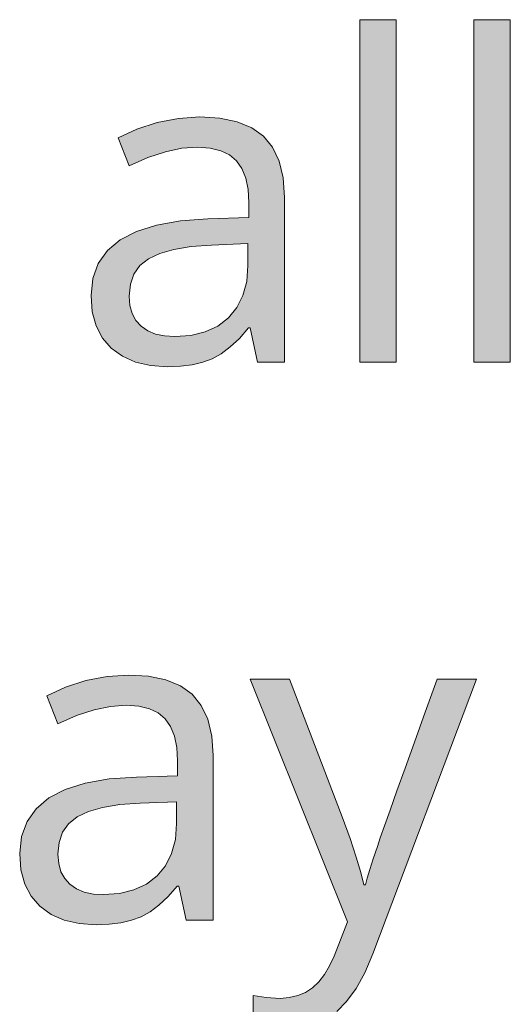
# Model space of a CAD drawing. Units: millimetres. Extents: x 0 to 420, y 0 to 297.
# Drawn here: x 305 to 308, y 145 to 151 of the extents above; entities that cross this region are included whole.
import ezdxf

# ---------------------------------------------------------------- set-up
doc = ezdxf.new("R2010")
doc.units = ezdxf.units.MM
doc.header["$MEASUREMENT"] = 0
doc.layers.add('Layer 1', color=7, linetype='Continuous', lineweight=0)

# ---------------------------------------------------------------- blocks, each defined once
blk = doc.blocks.new('Block_0')
at = {"layer": 'Layer 1', "true_color": 0x000000, "transparency": 33554687}
h = blk.add_hatch(color=18, dxfattribs=at)
h.dxf.hatch_style = 2
h.paths.add_polyline_path([(307.1309, 148.8944), (307.1309, 151.014), (306.9044, 151.014), (306.9044, 148.8944), (307.1309, 148.8944)])
h = blk.add_hatch(color=18, dxfattribs=at)
h.dxf.hatch_style = 2
h.paths.add_polyline_path([(307.8366, 148.8944), (307.8366, 151.014), (307.6101, 151.014), (307.6101, 148.8944), (307.8366, 148.8944)])
h = blk.add_hatch(color=18, dxfattribs=at)
h.dxf.hatch_style = 2
edge = h.paths.add_edge_path()
edge.add_spline(control_points=[(306.2711, 148.8944), (306.2711, 148.8944), (306.2262, 149.1069), (306.2262, 149.1069), (306.2262, 149.1069), (306.2152, 149.1069), (306.2152, 149.1069), (306.2152, 149.1069), (306.1593, 149.0421), (306.1593, 149.0421), (306.1593, 149.0421), (306.1034, 148.9888), (306.1034, 148.9888), (306.1034, 148.9888), (306.0476, 148.9469), (306.0476, 148.9469), (306.0476, 148.9469), (305.9917, 148.916), (305.9917, 148.916), (305.9917, 148.916), (305.9333, 148.8944), (305.9333, 148.8944), (305.9333, 148.8944), (305.8677, 148.8791), (305.8677, 148.8791), (305.8677, 148.8791), (305.7948, 148.8698), (305.7948, 148.8698), (305.7948, 148.8698), (305.7153, 148.8669), (305.7153, 148.8669), (305.7153, 148.8669), (305.6098, 148.8741), (305.6098, 148.8741), (305.6098, 148.8741), (305.5163, 148.8956), (305.5163, 148.8956), (305.5163, 148.8956), (305.4354, 148.9312), (305.4354, 148.9312), (305.4354, 148.9312), (305.3664, 148.9816), (305.3664, 148.9816), (305.3664, 148.9816), (305.3118, 149.0442), (305.3118, 149.0442), (305.3118, 149.0442), (305.2724, 149.1192), (305.2724, 149.1192), (305.2724, 149.1192), (305.2492, 149.2068), (305.2492, 149.2068), (305.2492, 149.2068), (305.2411, 149.3071), (305.2411, 149.3071), (305.2411, 149.3071), (305.2525, 149.4134), (305.2525, 149.4134), (305.2525, 149.4134), (305.286, 149.5057), (305.286, 149.5057), (305.286, 149.5057), (305.3423, 149.5852), (305.3423, 149.5852), (305.3423, 149.5852), (305.421, 149.6517), (305.421, 149.6517), (305.421, 149.6517), (305.5226, 149.7038), (305.5226, 149.7038), (305.5226, 149.7038), (305.6471, 149.7427), (305.6471, 149.7427), (305.6471, 149.7427), (305.7944, 149.769), (305.7944, 149.769), (305.7944, 149.769), (305.9646, 149.7813), (305.9646, 149.7813), (305.9646, 149.7813), (306.2177, 149.7893), (306.2177, 149.7893), (306.2177, 149.7893), (306.2177, 149.882), (306.2177, 149.882), (306.2177, 149.882), (306.2131, 149.9637), (306.2131, 149.9637), (306.2131, 149.9637), (306.1987, 150.0344), (306.1987, 150.0344), (306.1987, 150.0344), (306.175, 150.0933), (306.175, 150.0933), (306.175, 150.0933), (306.1415, 150.1407), (306.1415, 150.1407), (306.1415, 150.1407), (306.0979, 150.1775), (306.0979, 150.1775), (306.0979, 150.1775), (306.0437, 150.2033), (306.0437, 150.2033), (306.0437, 150.2033), (305.9777, 150.2198), (305.9777, 150.2198), (305.9777, 150.2198), (305.9007, 150.2253), (305.9007, 150.2253), (305.9007, 150.2253), (305.8042, 150.2181), (305.8042, 150.2181), (305.8042, 150.2181), (305.7017, 150.1965), (305.7017, 150.1965), (305.7017, 150.1965), (305.5929, 150.161), (305.5929, 150.161), (305.5929, 150.161), (305.4782, 150.1106), (305.4782, 150.1106), (305.4782, 150.1106), (305.4087, 150.2838), (305.4087, 150.2838), (305.4087, 150.2838), (305.5243, 150.3371), (305.5243, 150.3371), (305.5243, 150.3371), (305.6501, 150.3777), (305.6501, 150.3777), (305.6501, 150.3777), (305.7821, 150.4031), (305.7821, 150.4031), (305.7821, 150.4031), (305.9142, 150.412), (305.9142, 150.412), (305.9142, 150.412), (306.0387, 150.4044), (306.0387, 150.4044), (306.0387, 150.4044), (306.1458, 150.382), (306.1458, 150.382), (306.1458, 150.382), (306.2364, 150.3447), (306.2364, 150.3447), (306.2364, 150.3447), (306.3092, 150.2935), (306.3092, 150.2935), (306.3092, 150.2935), (306.3655, 150.2245), (306.3655, 150.2245), (306.3655, 150.2245), (306.4061, 150.1381), (306.4061, 150.1381), (306.4061, 150.1381), (306.4307, 150.0348), (306.4307, 150.0348), (306.4307, 150.0348), (306.4387, 149.9133), (306.4387, 149.9133), (306.4387, 149.9133), (306.4387, 148.8944), (306.4387, 148.8944), (306.4387, 148.8944), (306.2711, 148.8944), (306.2711, 148.8944)], knot_values=[0, 0, 0, 0, 1, 1, 1, 2, 2, 2, 3, 3, 3, 4, 4, 4, 5, 5, 5, 6, 6, 6, 7, 7, 7, 8, 8, 8, 9, 9, 9, 10, 10, 10, 11, 11, 11, 12, 12, 12, 13, 13, 13, 14, 14, 14, 15, 15, 15, 16, 16, 16, 17, 17, 17, 18, 18, 18, 19, 19, 19, 20, 20, 20, 21, 21, 21, 22, 22, 22, 23, 23, 23, 24, 24, 24, 25, 25, 25, 26, 26, 26, 27, 27, 27, 28, 28, 28, 29, 29, 29, 30, 30, 30, 31, 31, 31, 32, 32, 32, 33, 33, 33, 34, 34, 34, 35, 35, 35, 36, 36, 36, 37, 37, 37, 38, 38, 38, 39, 39, 39, 40, 40, 40, 41, 41, 41, 42, 42, 42, 43, 43, 43, 44, 44, 44, 45, 45, 45, 46, 46, 46, 47, 47, 47, 48, 48, 48, 49, 49, 49, 50, 50, 50, 51, 51, 51, 52, 52, 52, 53, 53, 53, 54, 54, 54, 55, 55, 55, 55], degree=3, periodic=0)
edge.add_line((306.2711, 148.8944), (306.2711, 148.8944))
edge = h.paths.add_edge_path()
edge.add_spline(control_points=[(305.7601, 149.0535), (305.7601, 149.0535), (305.8596, 149.0607), (305.8596, 149.0607), (305.8596, 149.0607), (305.9481, 149.0823), (305.9481, 149.0823), (305.9481, 149.0823), (306.0255, 149.1183), (306.0255, 149.1183), (306.0255, 149.1183), (306.0912, 149.1695), (306.0912, 149.1695), (306.0912, 149.1695), (306.1437, 149.2326), (306.1437, 149.2326), (306.1437, 149.2326), (306.1813, 149.3084), (306.1813, 149.3084), (306.1813, 149.3084), (306.2046, 149.3948), (306.2046, 149.3948), (306.2046, 149.3948), (306.2127, 149.4938), (306.2127, 149.4938), (306.2127, 149.4938), (306.2127, 149.6284), (306.2127, 149.6284), (306.2127, 149.6284), (305.9862, 149.6191), (305.9862, 149.6191), (305.9862, 149.6191), (305.8609, 149.6102), (305.8609, 149.6102), (305.8609, 149.6102), (305.7542, 149.5929), (305.7542, 149.5929), (305.7542, 149.5929), (305.6661, 149.5679), (305.6661, 149.5679), (305.6661, 149.5679), (305.5967, 149.5345), (305.5967, 149.5345), (305.5967, 149.5345), (305.5434, 149.4921), (305.5434, 149.4921), (305.5434, 149.4921), (305.507, 149.4392), (305.507, 149.4392), (305.507, 149.4392), (305.4854, 149.377), (305.4854, 149.377), (305.4854, 149.377), (305.4782, 149.3042), (305.4782, 149.3042), (305.4782, 149.3042), (305.4824, 149.2462), (305.4824, 149.2462), (305.4824, 149.2462), (305.496, 149.1954), (305.496, 149.1954), (305.496, 149.1954), (305.5192, 149.1526), (305.5192, 149.1526), (305.5192, 149.1526), (305.5518, 149.1175), (305.5518, 149.1175), (305.5518, 149.1175), (305.5925, 149.0891), (305.5925, 149.0891), (305.5925, 149.0891), (305.6403, 149.0684), (305.6403, 149.0684), (305.6403, 149.0684), (305.697, 149.0574), (305.697, 149.0574), (305.697, 149.0574), (305.7601, 149.0535), (305.7601, 149.0535)], knot_values=[0, 0, 0, 0, 1, 1, 1, 2, 2, 2, 3, 3, 3, 4, 4, 4, 5, 5, 5, 6, 6, 6, 7, 7, 7, 8, 8, 8, 9, 9, 9, 10, 10, 10, 11, 11, 11, 12, 12, 12, 13, 13, 13, 14, 14, 14, 15, 15, 15, 16, 16, 16, 17, 17, 17, 18, 18, 18, 19, 19, 19, 20, 20, 20, 21, 21, 21, 22, 22, 22, 23, 23, 23, 24, 24, 24, 25, 25, 25, 26, 26, 26, 26], degree=3, periodic=0)
edge.add_line((305.7601, 149.0535), (305.7601, 149.0535))
h = blk.add_hatch(color=18, dxfattribs=at)
h.dxf.hatch_style = 2
edge = h.paths.add_edge_path()
edge.add_spline(control_points=[(305.8295, 145.4413), (305.8295, 145.4413), (305.7847, 145.6537), (305.7847, 145.6537), (305.7847, 145.6537), (305.7737, 145.6537), (305.7737, 145.6537), (305.7737, 145.6537), (305.7178, 145.589), (305.7178, 145.589), (305.7178, 145.589), (305.6619, 145.5356), (305.6619, 145.5356), (305.6619, 145.5356), (305.6064, 145.4937), (305.6064, 145.4937), (305.6064, 145.4937), (305.5506, 145.4628), (305.5506, 145.4628), (305.5506, 145.4628), (305.4917, 145.4413), (305.4917, 145.4413), (305.4917, 145.4413), (305.4261, 145.426), (305.4261, 145.426), (305.4261, 145.426), (305.3533, 145.4167), (305.3533, 145.4167), (305.3533, 145.4167), (305.2737, 145.4137), (305.2737, 145.4137), (305.2737, 145.4137), (305.1683, 145.4209), (305.1683, 145.4209), (305.1683, 145.4209), (305.0747, 145.4425), (305.0747, 145.4425), (305.0747, 145.4425), (304.9939, 145.4781), (304.9939, 145.4781), (304.9939, 145.4781), (304.9249, 145.528), (304.9249, 145.528), (304.9249, 145.528), (304.8703, 145.5911), (304.8703, 145.5911), (304.8703, 145.5911), (304.8309, 145.666), (304.8309, 145.666), (304.8309, 145.666), (304.8076, 145.7537), (304.8076, 145.7537), (304.8076, 145.7537), (304.7996, 145.854), (304.7996, 145.854), (304.7996, 145.854), (304.811, 145.9602), (304.811, 145.9602), (304.811, 145.9602), (304.8449, 146.0525), (304.8449, 146.0525), (304.8449, 146.0525), (304.9007, 146.1321), (304.9007, 146.1321), (304.9007, 146.1321), (304.9795, 146.1986), (304.9795, 146.1986), (304.9795, 146.1986), (305.0811, 146.2507), (305.0811, 146.2507), (305.0811, 146.2507), (305.2056, 146.2896), (305.2056, 146.2896), (305.2056, 146.2896), (305.3533, 146.3159), (305.3533, 146.3159), (305.3533, 146.3159), (305.523, 146.3281), (305.523, 146.3281), (305.523, 146.3281), (305.7766, 146.3362), (305.7766, 146.3362), (305.7766, 146.3362), (305.7766, 146.4289), (305.7766, 146.4289), (305.7766, 146.4289), (305.772, 146.5106), (305.772, 146.5106), (305.772, 146.5106), (305.7576, 146.5813), (305.7576, 146.5813), (305.7576, 146.5813), (305.7334, 146.6401), (305.7334, 146.6401), (305.7334, 146.6401), (305.7004, 146.6875), (305.7004, 146.6875), (305.7004, 146.6875), (305.6568, 146.7244), (305.6568, 146.7244), (305.6568, 146.7244), (305.6022, 146.7502), (305.6022, 146.7502), (305.6022, 146.7502), (305.5366, 146.7667), (305.5366, 146.7667), (305.5366, 146.7667), (305.4591, 146.7722), (305.4591, 146.7722), (305.4591, 146.7722), (305.3626, 146.765), (305.3626, 146.765), (305.3626, 146.765), (305.2602, 146.7434), (305.2602, 146.7434), (305.2602, 146.7434), (305.1514, 146.7079), (305.1514, 146.7079), (305.1514, 146.7079), (305.0366, 146.6575), (305.0366, 146.6575), (305.0366, 146.6575), (304.9672, 146.8306), (304.9672, 146.8306), (304.9672, 146.8306), (305.0828, 146.884), (305.0828, 146.884), (305.0828, 146.884), (305.2085, 146.9246), (305.2085, 146.9246), (305.2085, 146.9246), (305.3406, 146.95), (305.3406, 146.95), (305.3406, 146.95), (305.4727, 146.9589), (305.4727, 146.9589), (305.4727, 146.9589), (305.5975, 146.9513), (305.5975, 146.9513), (305.5975, 146.9513), (305.7042, 146.9288), (305.7042, 146.9288), (305.7042, 146.9288), (305.7948, 146.8916), (305.7948, 146.8916), (305.7948, 146.8916), (305.8677, 146.8404), (305.8677, 146.8404), (305.8677, 146.8404), (305.9239, 146.7714), (305.9239, 146.7714), (305.9239, 146.7714), (305.9646, 146.685), (305.9646, 146.685), (305.9646, 146.685), (305.9891, 146.5817), (305.9891, 146.5817), (305.9891, 146.5817), (305.9972, 146.4602), (305.9972, 146.4602), (305.9972, 146.4602), (305.9972, 145.4413), (305.9972, 145.4413), (305.9972, 145.4413), (305.8295, 145.4413), (305.8295, 145.4413)], knot_values=[0, 0, 0, 0, 1, 1, 1, 2, 2, 2, 3, 3, 3, 4, 4, 4, 5, 5, 5, 6, 6, 6, 7, 7, 7, 8, 8, 8, 9, 9, 9, 10, 10, 10, 11, 11, 11, 12, 12, 12, 13, 13, 13, 14, 14, 14, 15, 15, 15, 16, 16, 16, 17, 17, 17, 18, 18, 18, 19, 19, 19, 20, 20, 20, 21, 21, 21, 22, 22, 22, 23, 23, 23, 24, 24, 24, 25, 25, 25, 26, 26, 26, 27, 27, 27, 28, 28, 28, 29, 29, 29, 30, 30, 30, 31, 31, 31, 32, 32, 32, 33, 33, 33, 34, 34, 34, 35, 35, 35, 36, 36, 36, 37, 37, 37, 38, 38, 38, 39, 39, 39, 40, 40, 40, 41, 41, 41, 42, 42, 42, 43, 43, 43, 44, 44, 44, 45, 45, 45, 46, 46, 46, 47, 47, 47, 48, 48, 48, 49, 49, 49, 50, 50, 50, 51, 51, 51, 52, 52, 52, 53, 53, 53, 54, 54, 54, 55, 55, 55, 55], degree=3, periodic=0)
edge.add_line((305.8295, 145.4413), (305.8295, 145.4413))
edge = h.paths.add_edge_path()
edge.add_spline(control_points=[(305.3186, 145.6004), (305.3186, 145.6004), (305.4181, 145.6076), (305.4181, 145.6076), (305.4181, 145.6076), (305.507, 145.6292), (305.507, 145.6292), (305.507, 145.6292), (305.584, 145.6652), (305.584, 145.6652), (305.584, 145.6652), (305.6501, 145.7164), (305.6501, 145.7164), (305.6501, 145.7164), (305.7021, 145.7795), (305.7021, 145.7795), (305.7021, 145.7795), (305.7398, 145.8553), (305.7398, 145.8553), (305.7398, 145.8553), (305.7631, 145.9416), (305.7631, 145.9416), (305.7631, 145.9416), (305.7711, 146.0407), (305.7711, 146.0407), (305.7711, 146.0407), (305.7711, 146.1753), (305.7711, 146.1753), (305.7711, 146.1753), (305.5451, 146.166), (305.5451, 146.166), (305.5451, 146.166), (305.4193, 146.1571), (305.4193, 146.1571), (305.4193, 146.1571), (305.3127, 146.1397), (305.3127, 146.1397), (305.3127, 146.1397), (305.2246, 146.1148), (305.2246, 146.1148), (305.2246, 146.1148), (305.1552, 146.0813), (305.1552, 146.0813), (305.1552, 146.0813), (305.1023, 146.039), (305.1023, 146.039), (305.1023, 146.039), (305.0654, 145.9861), (305.0654, 145.9861), (305.0654, 145.9861), (305.0438, 145.9238), (305.0438, 145.9238), (305.0438, 145.9238), (305.0366, 145.851), (305.0366, 145.851), (305.0366, 145.851), (305.0413, 145.793), (305.0413, 145.793), (305.0413, 145.793), (305.0544, 145.7422), (305.0544, 145.7422), (305.0544, 145.7422), (305.0781, 145.6995), (305.0781, 145.6995), (305.0781, 145.6995), (305.1103, 145.6643), (305.1103, 145.6643), (305.1103, 145.6643), (305.1509, 145.636), (305.1509, 145.636), (305.1509, 145.636), (305.1988, 145.6152), (305.1988, 145.6152), (305.1988, 145.6152), (305.2555, 145.6042), (305.2555, 145.6042), (305.2555, 145.6042), (305.3186, 145.6004), (305.3186, 145.6004)], knot_values=[0, 0, 0, 0, 1, 1, 1, 2, 2, 2, 3, 3, 3, 4, 4, 4, 5, 5, 5, 6, 6, 6, 7, 7, 7, 8, 8, 8, 9, 9, 9, 10, 10, 10, 11, 11, 11, 12, 12, 12, 13, 13, 13, 14, 14, 14, 15, 15, 15, 16, 16, 16, 17, 17, 17, 18, 18, 18, 19, 19, 19, 20, 20, 20, 21, 21, 21, 22, 22, 22, 23, 23, 23, 24, 24, 24, 25, 25, 25, 26, 26, 26, 26], degree=3, periodic=0)
edge.add_line((305.3186, 145.6004), (305.3186, 145.6004))
h = blk.add_hatch(color=18, dxfattribs=at)
h.dxf.hatch_style = 2
h.paths.add_polyline_path([(306.2262, 146.9343), (306.8282, 145.4328), (306.7452, 145.2203), (306.7177, 145.1589), (306.6868, 145.106), (306.6508, 145.0611), (306.6119, 145.0243), (306.5678, 144.9955), (306.5204, 144.9752), (306.4684, 144.9629), (306.4129, 144.9586), (306.3244, 144.9629), (306.2453, 144.9752), (306.2453, 144.794), (306.3468, 144.7766), (306.4497, 144.7707), (306.5386, 144.777), (306.6199, 144.7965), (306.694, 144.8304), (306.7617, 144.8769), (306.8235, 144.9387), (306.8815, 145.0188), (306.9353, 145.117), (306.9848, 145.2338), (307.6266, 146.9343), (307.384, 146.9343), (307.3099, 146.7286), (307.2435, 146.5444), (307.185, 146.3823), (307.1347, 146.2422), (307.0923, 146.1237), (307.058, 146.0267), (307.0318, 145.9518), (307.0136, 145.8989), (306.9882, 145.821), (306.967, 145.7558), (306.9514, 145.7024), (306.9399, 145.6618), (306.9289, 145.6618), (306.9112, 145.7367), (306.8828, 145.8316), (306.8443, 145.9471), (306.7956, 146.0826), (306.4688, 146.9343), (306.2262, 146.9343)])
at = {"layer": 'Layer 1'}
for points in [[(307.1309, 148.8944), (307.1309, 151.014), (306.9044, 151.014), (306.9044, 148.8944), (307.1309, 148.8944)], [(307.8366, 148.8944), (307.8366, 151.014), (307.6101, 151.014), (307.6101, 148.8944), (307.8366, 148.8944)], [(306.2262, 146.9343), (306.8282, 145.4328), (306.7452, 145.2203), (306.7177, 145.1589), (306.6868, 145.106), (306.6508, 145.0611), (306.6119, 145.0243), (306.5678, 144.9955), (306.5204, 144.9752), (306.4684, 144.9629), (306.4129, 144.9586), (306.3244, 144.9629), (306.2453, 144.9752), (306.2453, 144.794)], [(306.7617, 144.8769), (306.8235, 144.9387), (306.8815, 145.0188), (306.9353, 145.117), (306.9848, 145.2338), (307.6266, 146.9343), (307.384, 146.9343), (307.3099, 146.7286), (307.2435, 146.5444), (307.185, 146.3823), (307.1347, 146.2422), (307.0923, 146.1237), (307.058, 146.0267), (307.0318, 145.9518), (307.0136, 145.8989), (306.9882, 145.821), (306.967, 145.7558), (306.9514, 145.7024), (306.9399, 145.6618), (306.9289, 145.6618), (306.9112, 145.7367), (306.8828, 145.8316), (306.8443, 145.9471), (306.7956, 146.0826), (306.4688, 146.9343), (306.2262, 146.9343)]]:
    blk.add_lwpolyline(points, dxfattribs=at)
for points, knots in [([(306.2711, 148.8944), (306.2711, 148.8944), (306.2262, 149.1069), (306.2262, 149.1069), (306.2262, 149.1069), (306.2152, 149.1069), (306.2152, 149.1069), (306.2152, 149.1069), (306.1593, 149.0421), (306.1593, 149.0421), (306.1593, 149.0421), (306.1034, 148.9888), (306.1034, 148.9888), (306.1034, 148.9888), (306.0476, 148.9469), (306.0476, 148.9469), (306.0476, 148.9469), (305.9917, 148.916), (305.9917, 148.916), (305.9917, 148.916), (305.9333, 148.8944), (305.9333, 148.8944), (305.9333, 148.8944), (305.8677, 148.8791), (305.8677, 148.8791), (305.8677, 148.8791), (305.7948, 148.8698), (305.7948, 148.8698), (305.7948, 148.8698), (305.7153, 148.8669), (305.7153, 148.8669), (305.7153, 148.8669), (305.6098, 148.8741), (305.6098, 148.8741), (305.6098, 148.8741), (305.5163, 148.8956), (305.5163, 148.8956), (305.5163, 148.8956), (305.4354, 148.9312), (305.4354, 148.9312), (305.4354, 148.9312), (305.3664, 148.9816), (305.3664, 148.9816), (305.3664, 148.9816), (305.3118, 149.0442), (305.3118, 149.0442), (305.3118, 149.0442), (305.2724, 149.1192), (305.2724, 149.1192), (305.2724, 149.1192), (305.2492, 149.2068), (305.2492, 149.2068), (305.2492, 149.2068), (305.2411, 149.3071), (305.2411, 149.3071), (305.2411, 149.3071), (305.2525, 149.4134), (305.2525, 149.4134), (305.2525, 149.4134), (305.286, 149.5057), (305.286, 149.5057), (305.286, 149.5057), (305.3423, 149.5852), (305.3423, 149.5852), (305.3423, 149.5852), (305.421, 149.6517), (305.421, 149.6517), (305.421, 149.6517), (305.5226, 149.7038), (305.5226, 149.7038), (305.5226, 149.7038), (305.6471, 149.7427), (305.6471, 149.7427), (305.6471, 149.7427), (305.7944, 149.769), (305.7944, 149.769), (305.7944, 149.769), (305.9646, 149.7813), (305.9646, 149.7813), (305.9646, 149.7813), (306.2177, 149.7893), (306.2177, 149.7893), (306.2177, 149.7893), (306.2177, 149.882), (306.2177, 149.882), (306.2177, 149.882), (306.2131, 149.9637), (306.2131, 149.9637), (306.2131, 149.9637), (306.1987, 150.0344), (306.1987, 150.0344), (306.1987, 150.0344), (306.175, 150.0933), (306.175, 150.0933), (306.175, 150.0933), (306.1415, 150.1407), (306.1415, 150.1407), (306.1415, 150.1407), (306.0979, 150.1775), (306.0979, 150.1775), (306.0979, 150.1775), (306.0437, 150.2033), (306.0437, 150.2033), (306.0437, 150.2033), (305.9777, 150.2198), (305.9777, 150.2198), (305.9777, 150.2198), (305.9007, 150.2253), (305.9007, 150.2253), (305.9007, 150.2253), (305.8042, 150.2181), (305.8042, 150.2181), (305.8042, 150.2181), (305.7017, 150.1965), (305.7017, 150.1965), (305.7017, 150.1965), (305.5929, 150.161), (305.5929, 150.161), (305.5929, 150.161), (305.4782, 150.1106), (305.4782, 150.1106), (305.4782, 150.1106), (305.4087, 150.2838), (305.4087, 150.2838), (305.4087, 150.2838), (305.5243, 150.3371), (305.5243, 150.3371), (305.5243, 150.3371), (305.6501, 150.3777), (305.6501, 150.3777), (305.6501, 150.3777), (305.7821, 150.4031), (305.7821, 150.4031), (305.7821, 150.4031), (305.9142, 150.412), (305.9142, 150.412), (305.9142, 150.412), (306.0387, 150.4044), (306.0387, 150.4044), (306.0387, 150.4044), (306.1458, 150.382), (306.1458, 150.382), (306.1458, 150.382), (306.2364, 150.3447), (306.2364, 150.3447), (306.2364, 150.3447), (306.3092, 150.2935), (306.3092, 150.2935), (306.3092, 150.2935), (306.3655, 150.2245), (306.3655, 150.2245), (306.3655, 150.2245), (306.4061, 150.1381), (306.4061, 150.1381), (306.4061, 150.1381), (306.4307, 150.0348), (306.4307, 150.0348), (306.4307, 150.0348), (306.4387, 149.9133), (306.4387, 149.9133), (306.4387, 149.9133), (306.4387, 148.8944), (306.4387, 148.8944), (306.4387, 148.8944), (306.2711, 148.8944), (306.2711, 148.8944)], [0, 0, 0, 0, 1, 1, 1, 2, 2, 2, 3, 3, 3, 4, 4, 4, 5, 5, 5, 6, 6, 6, 7, 7, 7, 8, 8, 8, 9, 9, 9, 10, 10, 10, 11, 11, 11, 12, 12, 12, 13, 13, 13, 14, 14, 14, 15, 15, 15, 16, 16, 16, 17, 17, 17, 18, 18, 18, 19, 19, 19, 20, 20, 20, 21, 21, 21, 22, 22, 22, 23, 23, 23, 24, 24, 24, 25, 25, 25, 26, 26, 26, 27, 27, 27, 28, 28, 28, 29, 29, 29, 30, 30, 30, 31, 31, 31, 32, 32, 32, 33, 33, 33, 34, 34, 34, 35, 35, 35, 36, 36, 36, 37, 37, 37, 38, 38, 38, 39, 39, 39, 40, 40, 40, 41, 41, 41, 42, 42, 42, 43, 43, 43, 44, 44, 44, 45, 45, 45, 46, 46, 46, 47, 47, 47, 48, 48, 48, 49, 49, 49, 50, 50, 50, 51, 51, 51, 52, 52, 52, 53, 53, 53, 54, 54, 54, 55, 55, 55, 55]), ([(305.7601, 149.0535), (305.7601, 149.0535), (305.8596, 149.0607), (305.8596, 149.0607), (305.8596, 149.0607), (305.9481, 149.0823), (305.9481, 149.0823), (305.9481, 149.0823), (306.0255, 149.1183), (306.0255, 149.1183), (306.0255, 149.1183), (306.0912, 149.1695), (306.0912, 149.1695), (306.0912, 149.1695), (306.1437, 149.2326), (306.1437, 149.2326), (306.1437, 149.2326), (306.1813, 149.3084), (306.1813, 149.3084), (306.1813, 149.3084), (306.2046, 149.3948), (306.2046, 149.3948), (306.2046, 149.3948), (306.2127, 149.4938), (306.2127, 149.4938), (306.2127, 149.4938), (306.2127, 149.6284), (306.2127, 149.6284), (306.2127, 149.6284), (305.9862, 149.6191), (305.9862, 149.6191), (305.9862, 149.6191), (305.8609, 149.6102), (305.8609, 149.6102), (305.8609, 149.6102), (305.7542, 149.5929), (305.7542, 149.5929), (305.7542, 149.5929), (305.6661, 149.5679), (305.6661, 149.5679), (305.6661, 149.5679), (305.5967, 149.5345), (305.5967, 149.5345), (305.5967, 149.5345), (305.5434, 149.4921), (305.5434, 149.4921), (305.5434, 149.4921), (305.507, 149.4392), (305.507, 149.4392), (305.507, 149.4392), (305.4854, 149.377), (305.4854, 149.377), (305.4854, 149.377), (305.4782, 149.3042), (305.4782, 149.3042), (305.4782, 149.3042), (305.4824, 149.2462), (305.4824, 149.2462), (305.4824, 149.2462), (305.496, 149.1954), (305.496, 149.1954), (305.496, 149.1954), (305.5192, 149.1526), (305.5192, 149.1526), (305.5192, 149.1526), (305.5518, 149.1175), (305.5518, 149.1175), (305.5518, 149.1175), (305.5925, 149.0891), (305.5925, 149.0891), (305.5925, 149.0891), (305.6403, 149.0684), (305.6403, 149.0684), (305.6403, 149.0684), (305.697, 149.0574), (305.697, 149.0574), (305.697, 149.0574), (305.7601, 149.0535), (305.7601, 149.0535)], [0, 0, 0, 0, 1, 1, 1, 2, 2, 2, 3, 3, 3, 4, 4, 4, 5, 5, 5, 6, 6, 6, 7, 7, 7, 8, 8, 8, 9, 9, 9, 10, 10, 10, 11, 11, 11, 12, 12, 12, 13, 13, 13, 14, 14, 14, 15, 15, 15, 16, 16, 16, 17, 17, 17, 18, 18, 18, 19, 19, 19, 20, 20, 20, 21, 21, 21, 22, 22, 22, 23, 23, 23, 24, 24, 24, 25, 25, 25, 26, 26, 26, 26]), ([(305.8295, 145.4413), (305.8295, 145.4413), (305.7847, 145.6537), (305.7847, 145.6537), (305.7847, 145.6537), (305.7737, 145.6537), (305.7737, 145.6537), (305.7737, 145.6537), (305.7178, 145.589), (305.7178, 145.589), (305.7178, 145.589), (305.6619, 145.5356), (305.6619, 145.5356), (305.6619, 145.5356), (305.6064, 145.4937), (305.6064, 145.4937), (305.6064, 145.4937), (305.5506, 145.4628), (305.5506, 145.4628), (305.5506, 145.4628), (305.4917, 145.4413), (305.4917, 145.4413), (305.4917, 145.4413), (305.4261, 145.426), (305.4261, 145.426), (305.4261, 145.426), (305.3533, 145.4167), (305.3533, 145.4167), (305.3533, 145.4167), (305.2737, 145.4137), (305.2737, 145.4137), (305.2737, 145.4137), (305.1683, 145.4209), (305.1683, 145.4209), (305.1683, 145.4209), (305.0747, 145.4425), (305.0747, 145.4425), (305.0747, 145.4425), (304.9939, 145.4781), (304.9939, 145.4781), (304.9939, 145.4781), (304.9249, 145.528), (304.9249, 145.528), (304.9249, 145.528), (304.8703, 145.5911), (304.8703, 145.5911), (304.8703, 145.5911), (304.8309, 145.666), (304.8309, 145.666), (304.8309, 145.666), (304.8076, 145.7537), (304.8076, 145.7537), (304.8076, 145.7537), (304.7996, 145.854), (304.7996, 145.854), (304.7996, 145.854), (304.811, 145.9602), (304.811, 145.9602), (304.811, 145.9602), (304.8449, 146.0525), (304.8449, 146.0525), (304.8449, 146.0525), (304.9007, 146.1321), (304.9007, 146.1321), (304.9007, 146.1321), (304.9795, 146.1986), (304.9795, 146.1986), (304.9795, 146.1986), (305.0811, 146.2507), (305.0811, 146.2507), (305.0811, 146.2507), (305.2056, 146.2896), (305.2056, 146.2896), (305.2056, 146.2896), (305.3533, 146.3159), (305.3533, 146.3159), (305.3533, 146.3159), (305.523, 146.3281), (305.523, 146.3281), (305.523, 146.3281), (305.7766, 146.3362), (305.7766, 146.3362), (305.7766, 146.3362), (305.7766, 146.4289), (305.7766, 146.4289), (305.7766, 146.4289), (305.772, 146.5106), (305.772, 146.5106), (305.772, 146.5106), (305.7576, 146.5813), (305.7576, 146.5813), (305.7576, 146.5813), (305.7334, 146.6401), (305.7334, 146.6401), (305.7334, 146.6401), (305.7004, 146.6875), (305.7004, 146.6875), (305.7004, 146.6875), (305.6568, 146.7244), (305.6568, 146.7244), (305.6568, 146.7244), (305.6022, 146.7502), (305.6022, 146.7502), (305.6022, 146.7502), (305.5366, 146.7667), (305.5366, 146.7667), (305.5366, 146.7667), (305.4591, 146.7722), (305.4591, 146.7722), (305.4591, 146.7722), (305.3626, 146.765), (305.3626, 146.765), (305.3626, 146.765), (305.2602, 146.7434), (305.2602, 146.7434), (305.2602, 146.7434), (305.1514, 146.7079), (305.1514, 146.7079), (305.1514, 146.7079), (305.0366, 146.6575), (305.0366, 146.6575), (305.0366, 146.6575), (304.9672, 146.8306), (304.9672, 146.8306), (304.9672, 146.8306), (305.0828, 146.884), (305.0828, 146.884), (305.0828, 146.884), (305.2085, 146.9246), (305.2085, 146.9246), (305.2085, 146.9246), (305.3406, 146.95), (305.3406, 146.95), (305.3406, 146.95), (305.4727, 146.9589), (305.4727, 146.9589), (305.4727, 146.9589), (305.5975, 146.9513), (305.5975, 146.9513), (305.5975, 146.9513), (305.7042, 146.9288), (305.7042, 146.9288), (305.7042, 146.9288), (305.7948, 146.8916), (305.7948, 146.8916), (305.7948, 146.8916), (305.8677, 146.8404), (305.8677, 146.8404), (305.8677, 146.8404), (305.9239, 146.7714), (305.9239, 146.7714), (305.9239, 146.7714), (305.9646, 146.685), (305.9646, 146.685), (305.9646, 146.685), (305.9891, 146.5817), (305.9891, 146.5817), (305.9891, 146.5817), (305.9972, 146.4602), (305.9972, 146.4602), (305.9972, 146.4602), (305.9972, 145.4413), (305.9972, 145.4413), (305.9972, 145.4413), (305.8295, 145.4413), (305.8295, 145.4413)], [0, 0, 0, 0, 1, 1, 1, 2, 2, 2, 3, 3, 3, 4, 4, 4, 5, 5, 5, 6, 6, 6, 7, 7, 7, 8, 8, 8, 9, 9, 9, 10, 10, 10, 11, 11, 11, 12, 12, 12, 13, 13, 13, 14, 14, 14, 15, 15, 15, 16, 16, 16, 17, 17, 17, 18, 18, 18, 19, 19, 19, 20, 20, 20, 21, 21, 21, 22, 22, 22, 23, 23, 23, 24, 24, 24, 25, 25, 25, 26, 26, 26, 27, 27, 27, 28, 28, 28, 29, 29, 29, 30, 30, 30, 31, 31, 31, 32, 32, 32, 33, 33, 33, 34, 34, 34, 35, 35, 35, 36, 36, 36, 37, 37, 37, 38, 38, 38, 39, 39, 39, 40, 40, 40, 41, 41, 41, 42, 42, 42, 43, 43, 43, 44, 44, 44, 45, 45, 45, 46, 46, 46, 47, 47, 47, 48, 48, 48, 49, 49, 49, 50, 50, 50, 51, 51, 51, 52, 52, 52, 53, 53, 53, 54, 54, 54, 55, 55, 55, 55]), ([(305.3186, 145.6004), (305.3186, 145.6004), (305.4181, 145.6076), (305.4181, 145.6076), (305.4181, 145.6076), (305.507, 145.6292), (305.507, 145.6292), (305.507, 145.6292), (305.584, 145.6652), (305.584, 145.6652), (305.584, 145.6652), (305.6501, 145.7164), (305.6501, 145.7164), (305.6501, 145.7164), (305.7021, 145.7795), (305.7021, 145.7795), (305.7021, 145.7795), (305.7398, 145.8553), (305.7398, 145.8553), (305.7398, 145.8553), (305.7631, 145.9416), (305.7631, 145.9416), (305.7631, 145.9416), (305.7711, 146.0407), (305.7711, 146.0407), (305.7711, 146.0407), (305.7711, 146.1753), (305.7711, 146.1753), (305.7711, 146.1753), (305.5451, 146.166), (305.5451, 146.166), (305.5451, 146.166), (305.4193, 146.1571), (305.4193, 146.1571), (305.4193, 146.1571), (305.3127, 146.1397), (305.3127, 146.1397), (305.3127, 146.1397), (305.2246, 146.1148), (305.2246, 146.1148), (305.2246, 146.1148), (305.1552, 146.0813), (305.1552, 146.0813), (305.1552, 146.0813), (305.1023, 146.039), (305.1023, 146.039), (305.1023, 146.039), (305.0654, 145.9861), (305.0654, 145.9861), (305.0654, 145.9861), (305.0438, 145.9238), (305.0438, 145.9238), (305.0438, 145.9238), (305.0366, 145.851), (305.0366, 145.851), (305.0366, 145.851), (305.0413, 145.793), (305.0413, 145.793), (305.0413, 145.793), (305.0544, 145.7422), (305.0544, 145.7422), (305.0544, 145.7422), (305.0781, 145.6995), (305.0781, 145.6995), (305.0781, 145.6995), (305.1103, 145.6643), (305.1103, 145.6643), (305.1103, 145.6643), (305.1509, 145.636), (305.1509, 145.636), (305.1509, 145.636), (305.1988, 145.6152), (305.1988, 145.6152), (305.1988, 145.6152), (305.2555, 145.6042), (305.2555, 145.6042), (305.2555, 145.6042), (305.3186, 145.6004), (305.3186, 145.6004)], [0, 0, 0, 0, 1, 1, 1, 2, 2, 2, 3, 3, 3, 4, 4, 4, 5, 5, 5, 6, 6, 6, 7, 7, 7, 8, 8, 8, 9, 9, 9, 10, 10, 10, 11, 11, 11, 12, 12, 12, 13, 13, 13, 14, 14, 14, 15, 15, 15, 16, 16, 16, 17, 17, 17, 18, 18, 18, 19, 19, 19, 20, 20, 20, 21, 21, 21, 22, 22, 22, 23, 23, 23, 24, 24, 24, 25, 25, 25, 26, 26, 26, 26])]:
    blk.add_open_spline(points, degree=3, knots=knots, dxfattribs=at)

msp = doc.modelspace()

# ---------------------------------------------------------------- block references
at = {"layer": 'Layer 1'}
msp.add_blockref('Block_0', (0, 0), dxfattribs=at)

doc.saveas('drawing.dxf')
